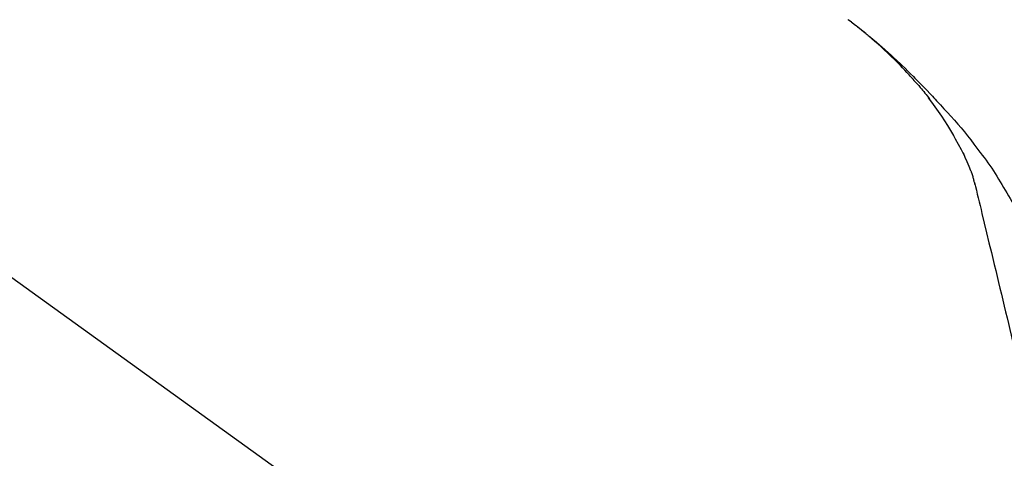
# Model space of a CAD drawing. Extents: x 55896 to 82369, y -25 to 8845.
# Drawn here: x 75591 to 75692, y 3035 to 3079 of the extents above; entities that cross this region are included whole.
import ezdxf

# ---------------------------------------------------------------- set-up
doc = ezdxf.new("R2010")
doc.units = 0
doc.header["$LTSCALE"] = 50
doc.header["$MEASUREMENT"] = 0
doc.layers.get('0').update_dxf_attribs({"linetype": 'CONTINUOUS'})
doc.layers.get('DEFPOINTS').update_dxf_attribs({"color": 146, "linetype": 'CONTINUOUS'})
doc.layers.add('150-機器', color=8, linetype='CONTINUOUS')
doc.layers.add('166-寸法B', color=11, linetype='CONTINUOUS')
doc.styles.add('KH001', font='txt')
doc.dimstyles.new('KH1xx030', dxfattribs={"dimscale": 30, "dimtxt": 2, "dimasz": 0.6, "dimexe": 0.3, "dimexo": 1.2, "dimgap": 0.5, "dimtad": 3, "dimdec": 1, "dimdsep": 46, "dimlunit": 6, "dimtxsty": 'KH001', "dimblk": 'DOT', "dimcen": 1, "dimdle": 1, "dimclrd": 256, "dimclre": 256, "dimclrt": 256, "dimadec": 0, "dimazin": 0, "dimtfac": 1, "dimtdec": 1, "dimtix": 1, "dimtmove": 2, "dimatfit": 3, "dimldrblk": 'CLOSEDBLANK', "dimfxl": 1, "dimtolj": 1, "dimtzin": 0, "dimlwd": -1, "dimlwe": -1, "dimarcsym": 0})

# ---------------------------------------------------------------- blocks, each defined once
blk = doc.blocks.new('_Dot')
at = {"color": 0, "linetype": 'ByBlock', "lineweight": -2}
blk.add_line((-0.5, 0), (-1, 0), dxfattribs=at)
at = {"color": 0, "linetype": 'ByBlock', "const_width": 0.5}
blk.add_lwpolyline([(-0.25, 0, 1), (0.25, 0, 1)], format="xyb", close=True, dxfattribs=at)
blk = doc.blocks.new('*D72')
at = {"layer": '166-寸法B', "transparency": 16777216}
for p, q in [((74800.78, 2840.47), (74800.78, 3257.06)), ((75790.78, 3174.32), (75790.78, 3257.06)), ((75772.78, 3248.06), (74818.78, 3248.06))]:
    blk.add_line(p, q, dxfattribs=at)
at = {"layer": 'DEFPOINTS', "color": 0, "transparency": 16777216}
for p in [(74800.78, 3248.06), (75790.78, 3138.32), (74800.78, 2804.47)]:
    blk.add_point(p, dxfattribs=at)
at = {"layer": '166-寸法B', "transparency": 16777216, "xscale": 18, "yscale": 18, "zscale": 18, "rotation": 180}
blk.add_blockref('_Dot', (74800.78, 3248.06), dxfattribs=at)
at = {"layer": '166-寸法B', "transparency": 16777216, "xscale": 18, "yscale": 18, "zscale": 18}
blk.add_blockref('_Dot', (75790.78, 3248.06), dxfattribs=at)
at = {"layer": '166-寸法B', "transparency": 16777216, "insert": (75251.96, 3293.06), "char_height": 60, "attachment_point": 5, "style": 'KH001'}
blk.add_mtext('\\A1;990', dxfattribs=at)
blk = doc.blocks.new('_ClosedBlank')
at = {"color": 0, "linetype": 'ByBlock', "lineweight": -2}
for p, q in [((-1, 0.1667), (0, 0)), ((-1, 0.1667), (-1, -0.1667)), ((0, 0), (-1, -0.1667))]:
    blk.add_line(p, q, dxfattribs=at)
blk = doc.blocks.new('F402_D')
at = {"layer": '150-機器', "color": 13, "linetype": 'Continuous'}
blk.add_line((-158.24, 175.21), (-38.21, 88.74), dxfattribs=at)
for points in [[(-44.93, 181.62), (-44.92, 181.61), (-44.91, 181.6), (-44.89, 181.6), (-44.88, 181.59), (-44.87, 181.58), (-44.86, 181.57), (-44.85, 181.56), (-44.84, 181.56), (-44.83, 181.55), (-44.82, 181.54), (-44.81, 181.53), (-44.8, 181.53), (-44.7, 181.45), (-44.6, 181.37), (-44.5, 181.29), (-44.39, 181.22), (-44.29, 181.14), (-44.19, 181.06), (-44.09, 180.98), (-43.98, 180.9), (-43.78, 180.74), (-43.58, 180.58), (-43.38, 180.42), (-43.18, 180.26), (-43.08, 180.18), (-42.98, 180.1), (-42.88, 180.01), (-42.78, 179.93), (-42.68, 179.85), (-42.59, 179.77), (-42.49, 179.68), (-42.39, 179.6), (-42.38, 179.59), (-42.36, 179.58), (-42.35, 179.57), (-42.34, 179.55), (-42.32, 179.54), (-42.31, 179.53), (-42.29, 179.52), (-42.28, 179.51), (-42.27, 179.49), (-42.25, 179.48), (-42.24, 179.47), (-42.22, 179.46)], [(-38.47, 175.7), (-38.58, 175.83), (-38.69, 175.96), (-38.81, 176.08), (-38.92, 176.21), (-39.14, 176.45), (-39.37, 176.69), (-39.59, 176.93), (-39.82, 177.16), (-40.17, 177.51), (-40.53, 177.86), (-40.89, 178.2), (-41.25, 178.54), (-41.57, 178.83), (-41.88, 179.11), (-42.2, 179.39), (-42.53, 179.67), (-42.83, 179.93), (-43.13, 180.19), (-43.44, 180.44), (-43.74, 180.69), (-43.93, 180.84), (-44.12, 180.99), (-44.31, 181.14), (-44.51, 181.29), (-44.61, 181.37), (-44.72, 181.45), (-44.83, 181.53), (-44.93, 181.61)], [(-42.22, 179.46), (-42.08, 179.34), (-41.94, 179.22), (-41.81, 179.11), (-41.67, 178.99), (-41.53, 178.87), (-41.39, 178.75), (-41.25, 178.62), (-41.12, 178.5), (-40.83, 178.25), (-40.55, 177.99), (-40.27, 177.73), (-39.99, 177.47), (-39.84, 177.34), (-39.69, 177.2), (-39.55, 177.06), (-39.4, 176.92), (-39.11, 176.64), (-38.83, 176.36), (-38.54, 176.08), (-38.26, 175.8), (-38.12, 175.65), (-37.98, 175.51), (-37.83, 175.37), (-37.69, 175.22), (-37.42, 174.94), (-37.14, 174.65), (-36.86, 174.36), (-36.58, 174.07), (-36.45, 173.92), (-36.31, 173.78), (-36.17, 173.63), (-36.04, 173.48), (-35.9, 173.33), (-35.77, 173.19), (-35.63, 173.04), (-35.5, 172.89)], [(-38.47, 175.7), (-38.43, 175.67), (-38.4, 175.63), (-38.37, 175.59), (-38.33, 175.55), (-38.3, 175.52), (-38.27, 175.48), (-38.23, 175.44), (-38.2, 175.4), (-38.04, 175.23), (-37.88, 175.05), (-37.72, 174.87), (-37.57, 174.69), (-37.44, 174.54), (-37.32, 174.4), (-37.2, 174.26), (-37.08, 174.11), (-36.96, 173.96), (-36.85, 173.81), (-36.73, 173.66), (-36.62, 173.52)], [(-38.47, 175.7), (-38.46, 175.7), (-38.46, 175.69), (-38.45, 175.69), (-38.45, 175.68), (-38.45, 175.68), (-38.44, 175.68), (-38.44, 175.67), (-38.43, 175.67), (-38.43, 175.66), (-38.42, 175.66), (-38.42, 175.65), (-38.42, 175.65)], [(-34.14, 169.78), (-34.44, 170.28), (-34.74, 170.78), (-35.05, 171.27), (-35.36, 171.76), (-35.69, 172.23), (-36.02, 172.7), (-36.36, 173.17), (-36.7, 173.63)], [(-35.5, 172.89), (-35.13, 172.51), (-34.77, 172.12), (-34.42, 171.73), (-34.06, 171.33), (-33.72, 170.94), (-33.38, 170.54), (-33.04, 170.13), (-32.71, 169.72), (-32.39, 169.31), (-32.07, 168.89), (-31.76, 168.47), (-31.45, 168.05)], [(-33.05, 167.76), (-33.34, 168.31), (-33.64, 168.85), (-33.94, 169.4), (-34.24, 169.94)], [(-32.37, 166.15), (-32.56, 166.61), (-32.76, 167.07), (-32.96, 167.52), (-33.15, 167.98)], [(-31.45, 168.05), (-31.44, 168.04), (-31.44, 168.04), (-31.44, 168.04), (-31.44, 168.04), (-31.44, 168.04), (-31.44, 168.04), (-31.44, 168.03), (-31.43, 168.03), (-31.43, 168.03), (-31.43, 168.03), (-31.43, 168.03), (-31.43, 168.02)], [(-31.43, 168.02), (-31.23, 167.76), (-31.03, 167.5), (-30.83, 167.24), (-30.63, 166.97), (-30.44, 166.7), (-30.25, 166.43), (-30.07, 166.15), (-29.89, 165.87), (-29.72, 165.59), (-29.55, 165.31), (-29.38, 165.03), (-29.21, 164.74)], [(-31.96, 164.75), (-31.97, 164.79), (-31.98, 164.82), (-31.99, 164.85), (-31.99, 164.89), (-32.01, 164.96), (-32.03, 165.03), (-32.05, 165.1), (-32.07, 165.18), (-32.09, 165.27), (-32.11, 165.36), (-32.13, 165.45), (-32.16, 165.54), (-32.19, 165.64), (-32.22, 165.74), (-32.25, 165.83), (-32.29, 165.93), (-32.31, 165.98), (-32.33, 166.04), (-32.35, 166.09), (-32.37, 166.15)], [(-32, 164.95), (-31.91, 164.55), (-31.81, 164.16), (-31.72, 163.77), (-31.63, 163.38), (-31.53, 162.98), (-31.44, 162.59), (-31.34, 162.2), (-31.25, 161.8), (-31.01, 160.8), (-30.77, 159.8), (-30.53, 158.79), (-30.28, 157.79), (-30.14, 157.18), (-29.99, 156.57), (-29.84, 155.96), (-29.7, 155.35), (-29.55, 154.74), (-29.41, 154.13), (-29.26, 153.52), (-29.11, 152.91)], [(-29.21, 164.74), (-29.03, 164.46), (-28.86, 164.18), (-28.69, 163.89), (-28.52, 163.61), (-28.35, 163.32), (-28.19, 163.02), (-28.04, 162.73), (-27.88, 162.43), (-27.73, 162.13), (-27.59, 161.83), (-27.44, 161.53), (-27.3, 161.23)], [(-29.11, 152.91), (-28.97, 152.31), (-28.83, 151.72), (-28.68, 151.12), (-28.54, 150.52), (-28.4, 149.92), (-28.25, 149.33), (-28.11, 148.73), (-27.97, 148.13), (-27.82, 147.54), (-27.68, 146.94), (-27.54, 146.34), (-27.39, 145.75)]]:
    blk.add_lwpolyline(points, dxfattribs=at)
blk = doc.blocks.new('*D96')
at = {"layer": '166-寸法B', "transparency": 16777216}
for p, q in [((75790.78, 2966.11), (75790.78, 3257.06)), ((75820.78, 3248.06), (75308.23, 3248.06))]:
    blk.add_line(p, q, dxfattribs=at)
at = {"layer": 'DEFPOINTS', "color": 0, "transparency": 16777216}
for p in [(75338.23, 3248.06), (75338.23, 2992.15), (75790.78, 2930.11)]:
    blk.add_point(p, dxfattribs=at)
at = {"layer": '166-寸法B', "transparency": 16777216, "insert": (75564.51, 3297.47), "char_height": 60, "attachment_point": 5, "style": 'KH001'}
blk.add_mtext('\\A1;IHｺﾝｾﾝﾄ位置', dxfattribs=at)
blk = doc.blocks.new('_None')
blk = doc.blocks.new('*D126')
at = {"layer": '166-寸法B', "linetype": 'ByBlock', "transparency": 16777216}
for p, q in [((75140.78, 2931.11), (75140.78, 3167.01)), ((75790.78, 2931.11), (75790.78, 3167.01)), ((75158.78, 3158.01), (75772.78, 3158.01))]:
    blk.add_line(p, q, dxfattribs=at)
at = {"layer": 'DEFPOINTS', "color": 0, "transparency": 16777216}
for p in [(75790.78, 3158.01), (75140.78, 2895.11), (75790.78, 2895.11)]:
    blk.add_point(p, dxfattribs=at)
at = {"layer": '166-寸法B', "transparency": 16777216, "xscale": 18, "yscale": 18, "zscale": 18, "rotation": 180}
blk.add_blockref('_Dot', (75140.78, 3158.01), dxfattribs=at)
at = {"layer": '166-寸法B', "transparency": 16777216, "xscale": 18, "yscale": 18, "zscale": 18}
blk.add_blockref('_Dot', (75790.78, 3158.01), dxfattribs=at)
at = {"layer": '166-寸法B', "transparency": 16777216, "insert": (75465.78, 3203.01), "char_height": 60, "attachment_point": 5, "style": 'KH001'}
blk.add_mtext('\\A1;650', dxfattribs=at)

msp = doc.modelspace()

# ---------------------------------------------------------------- block references
at = {"layer": '150-機器'}
msp.add_blockref('F402_D', (75720.78, 2897.81), dxfattribs=at)

# ---------------------------------------------------------------- dimensions: what is measured, and where the dimension line sits
at = {"layer": '166-寸法B'}
dim = msp.add_linear_dim(base=(75338.23, 3248.06), p1=(75790.78, 2930.11), p2=(75338.23, 2992.15), text='IHｺﾝｾﾝﾄ位置', dimstyle='KH1xx030', override={"dimblk1": 'None', "dimblk2": 'None', "dimsah": 1, "dimse2": 1}, dxfattribs=at)
dim.commit()
dim.dimension.update_dxf_attribs({"geometry": '*D96', "text_midpoint": (75564.51, 3297.47)})
dim = msp.add_linear_dim(base=(74800.78, 3248.06), p1=(75790.78, 3138.32), p2=(74800.78, 2804.47), angle=180, dimstyle='KH1xx030', dxfattribs=at)
dim.commit()
dim.dimension.update_dxf_attribs({"geometry": '*D72', "text_midpoint": (75251.96, 3293.06), "dimtype": 128})
dim = msp.add_linear_dim(base=(75790.78, 3158.01), p1=(75140.78, 2895.11), p2=(75790.78, 2895.11), dimstyle='KH1xx030', override={"dimfxl": 0.5, "dimarcsym": 1}, dxfattribs=at)
dim.commit()
dim.dimension.update_dxf_attribs({"geometry": '*D126', "text_midpoint": (75465.78, 3203.01)})

doc.saveas('drawing.dxf')
